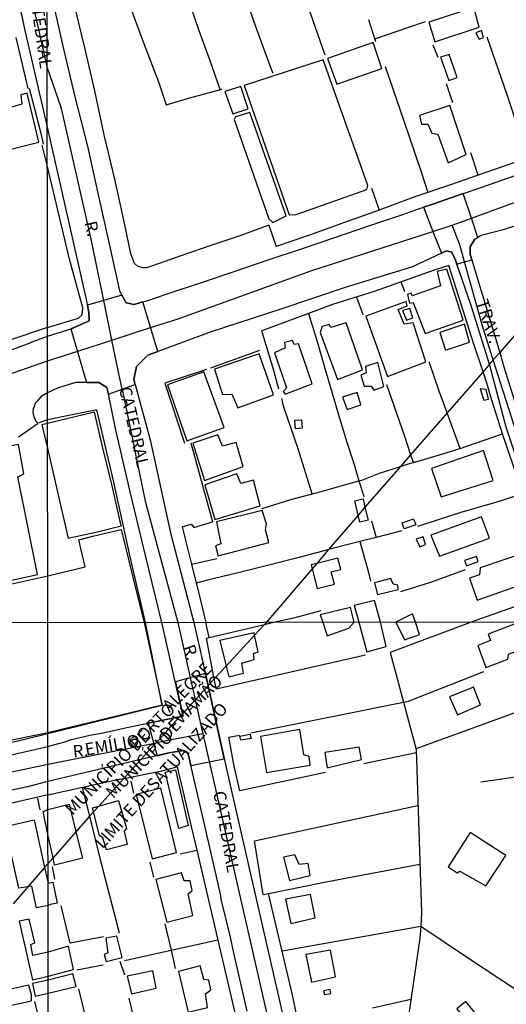
# Model space of a CAD drawing. Units: millimetres. Extents: x 187945 to 190362, y 1671518 to 1674296.
# Drawn here: x 189869 to 189968, y 1672550 to 1672751 of the extents above; entities that cross this region are included whole.
import ezdxf
from ezdxf.enums import TextEntityAlignment as Align

# ---------------------------------------------------------------- set-up
doc = ezdxf.new("R2010")
doc.units = ezdxf.units.MM
doc.header["$MEASUREMENT"] = 0
for name, color, linetype in [('IMAGEM', 7, 'Continuous'), ('V-CRUZAMENTO', 1, 'Continuous'), ('V-EDIFICACAO', 30, 'Continuous'), ('V-EIXO_DE_LOGRADOURO', 3, 'Continuous'), ('V-LIMITE', 6, 'Continuous'), ('V-LOTE', 1, 'Continuous'), ('V-NOME_DOS_LOGRADOUROS', 7, 'Continuous'), ('V-QUADRA', 4, 'Continuous'), ('V-TESTADA', 140, 'Continuous'), ('V-VALETA', 6, 'Continuous'), ('X-LIMITE_1000', 7, 'Continuous')]:
    doc.layers.add(name, color=color, linetype=linetype)
picture_1 = doc.add_image_def('image1.jpg', size_in_pixel=(4023, 4630))

# ---------------------------------------------------------------- blocks, each defined once
blk = doc.blocks.new('LOTE3')
at = {"layer": 'V-LOTE'}
for points in [[(190028.27, 1672472.04), (190021.72, 1672468.93), (190013.84, 1672465.98), (189994.02, 1672459.7), (189983.82, 1672457.03), (189964.04, 1672452.45), (189954.29, 1672450.36), (189934.99, 1672446.62), (189932.54, 1672446.43), (189928.97, 1672447.28), (189931.08, 1672455.14), (189931.02, 1672455.36), (189932.53, 1672461.83), (189932.8, 1672462.65), (189932.8, 1672462.97), (189932.9, 1672463.16), (189932.82, 1672463.43), (189933.06, 1672463.92), (189933.8, 1672467.26), (189937.33, 1672481.92), (189961.99, 1672514.22), (189973.26, 1672530.42), (189985.15, 1672547.12), (189994.51, 1672560.47)], [(189943.58, 1672451.39), (189953.41, 1672453.06), (189978.77, 1672459.64), (189977.15, 1672464.86)]]:
    blk.add_lwpolyline(points, dxfattribs=at)

msp = doc.modelspace()

# ---------------------------------------------------------------- linework, layer by layer
at = {"layer": 'V-CRUZAMENTO'}
for points in [[(189955.18, 1672703.14), (189956.23, 1672703.64), (189957.3, 1672703.33), (189958.07, 1672701.68), (189958.33, 1672700.91), (189958.33, 1672700.91), (189959.89, 1672701.35), (189959.89, 1672701.35), (189961.4, 1672701.77), (189961.4, 1672701.77), (189961.05, 1672702.95), (189961.05, 1672704.39), (189961.96, 1672706), (189962.6, 1672706.35), (189962.6, 1672706.35), (189961.29, 1672710.25), (189961.29, 1672710.25), (189959.61, 1672715.25), (189959.61, 1672715.25), (189953.41, 1672713.11), (189951.55, 1672712.47), (189951.55, 1672712.47), (189953.46, 1672707.56), (189953.46, 1672707.56), (189955.18, 1672703.14)], [(189882.99, 1672676.83), (189885.53, 1672676.81), (189887.14, 1672675.82), (189887.43, 1672674.47), (189887.43, 1672674.47), (189890.22, 1672675.48), (189890.22, 1672675.48), (189892.91, 1672676.45), (189892.91, 1672676.45), (189892.65, 1672677.43), (189893.19, 1672680.11), (189895.49, 1672682.37), (189897.5, 1672683.12), (189897.5, 1672683.12), (189897.5, 1672683.12), (189897.5, 1672683.12), (189894.46, 1672693.21), (189894.46, 1672693.21), (189892.69, 1672692.67), (189891.04, 1672693.05), (189890.18, 1672694.62), (189890.18, 1672694.62), (189883.19, 1672692.56), (189883.19, 1672692.56), (189883.32, 1672691.85), (189883.32, 1672691.85), (189883.46, 1672691.04), (189883.56, 1672689.38), (189880.36, 1672687.95), (189880.36, 1672687.95), (189879.8, 1672687.74), (189879.8, 1672687.74), (189882.99, 1672676.83)], [(189897.39, 1672600.96), (189899.75, 1672601.52), (189902.81, 1672602.03), (189903.01, 1672601.99), (189903.28, 1672601.79), (189903.65, 1672601.34), (189904.2, 1672598.99), (189904.2, 1672598.99), (189911.01, 1672600.34), (189911.01, 1672600.34), (189907.71, 1672615.2), (189907.71, 1672615.2), (189907.16, 1672617.65), (189907.16, 1672617.65), (189901.06, 1672616), (189901.06, 1672616), (189902.53, 1672609.51), (189902.53, 1672609.51), (189902.65, 1672608.99), (189901.93, 1672608.85), (189901.93, 1672608.85), (189895.53, 1672607.56), (189895.53, 1672607.56), (189897.39, 1672600.96)]]:
    msp.add_lwpolyline(points, close=True, dxfattribs=at)
at = {"layer": 'V-EDIFICACAO'}
for points in [[(189952.66, 1672750.09), (189953.84, 1672746.12), (189962.87, 1672749.07), (189961.79, 1672753.11), (189952.66, 1672750.09)], [(189962.17, 1672747.93), (189962.87, 1672746.63), (189963.73, 1672746.97), (189963.32, 1672748.41), (189962.17, 1672747.93)], [(189931.99, 1672742.68), (189933.93, 1672737.5), (189943.09, 1672740.71), (189941.28, 1672745.96), (189931.99, 1672742.68)], [(189956.73, 1672743.54), (189955.02, 1672742.97), (189956.7, 1672738.26), (189958.42, 1672738.83), (189956.73, 1672743.54)], [(189915.04, 1672737.21), (189924.23, 1672710.94), (189925.66, 1672711.01), (189940.04, 1672716.1), (189940.23, 1672716.89), (189931.16, 1672742.43), (189915.04, 1672737.21)], [(189861.85, 1672731.14), (189863.83, 1672723.3), (189873.29, 1672725.69), (189870.94, 1672735.67), (189869.6, 1672735.35), (189869.85, 1672733.44), (189861.85, 1672731.14)], [(189911.1, 1672736), (189912.75, 1672731.46), (189915.9, 1672732.47), (189914.41, 1672736.99), (189911.1, 1672736)], [(189916.22, 1672731.71), (189913.29, 1672730.82), (189913.04, 1672730.28), (189920.1, 1672710.12), (189920.86, 1672709.35), (189923.63, 1672710.69), (189916.22, 1672731.71)], [(189950.72, 1672731.11), (189951.14, 1672729.39), (189952.44, 1672729.33), (189953.23, 1672727.51), (189954.44, 1672727.35), (189956.57, 1672721.5), (189956.57, 1672721.5), (189960.2, 1672723.16), (189960.2, 1672723.16), (189956.92, 1672733.17), (189950.72, 1672731.11)], [(189954.98, 1672696.47), (189949.23, 1672694.47), (189949.03, 1672695.01), (189948.27, 1672694.73), (189948.72, 1672692.98), (189949.47, 1672693.12), (189951.9, 1672686.78), (189959.59, 1672689.51), (189956.29, 1672699.85), (189954.35, 1672699.43), (189954.98, 1672696.47)], [(189939.78, 1672690.34), (189944.19, 1672678.08), (189944.19, 1672678.08), (189952.03, 1672681.05), (189949.45, 1672688.97), (189947.61, 1672688.68), (189946.4, 1672691.7), (189948.2, 1672692.41), (189947.99, 1672693.29), (189939.78, 1672690.34)], [(189947.26, 1672691.51), (189948.08, 1672689.51), (189949.39, 1672689.99), (189948.78, 1672691.9), (189947.26, 1672691.51)], [(189932.69, 1672688.05), (189932.37, 1672688.62), (189930.91, 1672688.21), (189930.53, 1672687.03), (189934.03, 1672677.46), (189939.15, 1672679.43), (189935.81, 1672688.94), (189932.69, 1672688.05)], [(189954.86, 1672687), (189956, 1672683.44), (189960.93, 1672685.06), (189959.88, 1672688.72), (189954.86, 1672687)], [(189923.25, 1672684.99), (189923.41, 1672683.91), (189921.24, 1672682.86), (189923.69, 1672675.77), (189923.02, 1672674.98), (189923.41, 1672674.47), (189928.91, 1672676.54), (189926.11, 1672684.71), (189925.25, 1672684.58), (189924.87, 1672685.38), (189923.25, 1672684.99)], [(189909, 1672679.56), (189910.65, 1672674.41), (189912.56, 1672674.44), (189913.77, 1672671.67), (189921.05, 1672674.34), (189918.13, 1672682.67), (189909, 1672679.56)], [(189942.25, 1672680.92), (189939.72, 1672680.1), (189939.91, 1672678.79), (189938.77, 1672678.35), (189939.5, 1672676.09), (189940.9, 1672676.09), (189941.44, 1672675.26), (189943.5, 1672676), (189942.25, 1672680.92), (189942.25, 1672680.92)], [(189906.84, 1672679.03), (189899.46, 1672676.35), (189903.37, 1672664.99), (189911, 1672667.7), (189906.84, 1672679.03), (189906.84, 1672679.03)], [(189963.09, 1672675.55), (189963.82, 1672673.23), (189964.78, 1672673.48), (189964.27, 1672675.39), (189963.09, 1672675.55)], [(189935.08, 1672673.86), (189936.03, 1672671.38), (189938.8, 1672672.31), (189938.03, 1672674.79), (189935.08, 1672673.86)], [(189875.08, 1672663.52), (189875.08, 1672663.51), (189877.69, 1672651.92), (189879.27, 1672645.18), (189885.5, 1672646.58), (189890.07, 1672647.71), (189888.19, 1672655.8), (189886.23, 1672663.85), (189884.62, 1672670.82), (189884.62, 1672670.82), (189875.07, 1672668.49), (189873.87, 1672668.24), (189875.08, 1672663.52)], [(189925.4, 1672669.16), (189926.72, 1672669.26), (189926.85, 1672667.53), (189925.53, 1672667.43), (189925.4, 1672669.16)], [(189904.64, 1672664.52), (189907, 1672656.91), (189914.88, 1672659.74), (189913.42, 1672664.64), (189910.65, 1672663.91), (189909.7, 1672666.2), (189904.64, 1672664.52)], [(189853.82, 1672661.37), (189853.76, 1672659.17), (189843.97, 1672657.16), (189846.14, 1672646.9), (189859.68, 1672649.23), (189862.71, 1672635.55), (189873.01, 1672637.78), (189868.99, 1672657.67), (189870.27, 1672658.25), (189869.18, 1672664.24), (189853.82, 1672661.37)], [(189953.17, 1672659.36), (189955.17, 1672653.61), (189965.7, 1672656.95), (189963.73, 1672662.99), (189953.17, 1672659.36)], [(189907.06, 1672656.02), (189909.12, 1672648.99), (189909.12, 1672648.99), (189918.35, 1672651.79), (189916.98, 1672657.01), (189914.37, 1672656.31), (189913.55, 1672658.28), (189907.06, 1672656.02)], [(189939.64, 1672651.47), (189940.26, 1672648.82), (189938.58, 1672648.43), (189938.25, 1672649.85), (189937.56, 1672652.8), (189939.24, 1672653.19)], [(189909.44, 1672648.49), (189910.34, 1672644.07), (189909.22, 1672643.62), (189909.79, 1672641.59), (189920.07, 1672644.29), (189919.4, 1672646.87), (189919.59, 1672648.14), (189918.73, 1672650.84), (189909.44, 1672648.49)], [(189953.01, 1672645.82), (189954.79, 1672641.52), (189965, 1672645.21), (189963.35, 1672649.51), (189953.01, 1672645.82)], [(189947.21, 1672648.3), (189949.54, 1672649.1), (189949.95, 1672647.9), (189947.62, 1672647.1), (189947.21, 1672648.3)], [(189875.1, 1672637.53), (189882.72, 1672639.36), (189881.45, 1672644.83), (189884.29, 1672645.61), (189890.06, 1672646.97), (189893.27, 1672633.66), (189894.72, 1672628.07), (189898.39, 1672611.27), (189875.13, 1672605.6), (189865.49, 1672603.66), (189859.33, 1672622.48), (189857.67, 1672628.03), (189856.33, 1672631.86), (189862.97, 1672633.57), (189862.88, 1672634.84), (189875.1, 1672637.53)], [(189950.05, 1672644.96), (189950.82, 1672643.4), (189951.93, 1672643.91), (189951.45, 1672645.43), (189950.05, 1672644.96)], [(189959.91, 1672640.66), (189960.29, 1672639.55), (189962.65, 1672640.47), (189962.33, 1672641.49), (189959.91, 1672640.66)], [(189963.06, 1672639.17), (189962.93, 1672637.71), (189960.87, 1672637.04), (189962.46, 1672632.62), (189975.53, 1672637.17), (189973.52, 1672642.67), (189963.06, 1672639.17)], [(189928.88, 1672638.94), (189929.88, 1672634.94), (189933.41, 1672635.82), (189932.78, 1672638.32), (189934.72, 1672638.8), (189934.14, 1672641.12), (189929.84, 1672640.05), (189928.68, 1672639.76)], [(189941.6, 1672636.09), (189942.2, 1672633.73), (189946.37, 1672634.78), (189946.3, 1672635.64), (189945.38, 1672635.83), (189944.9, 1672636.98), (189941.6, 1672636.09)], [(189942.79, 1672628.11), (189941.56, 1672632.49), (189937.45, 1672631.49), (189938.36, 1672628.11), (189940.03, 1672622.06), (189943.94, 1672623.15), (189942.79, 1672628.11)], [(189937.45, 1672628.11), (189936.68, 1672631.13), (189930.53, 1672629.63), (189931.07, 1672628.1), (189931.93, 1672625.35), (189936.32, 1672626.88), (189937.45, 1672628.11)], [(189945.94, 1672628.11), (189947.68, 1672624.51), (189950.74, 1672625.64), (189949.93, 1672628.12), (189949.33, 1672629.83), (189945.94, 1672628.11)], [(189974.19, 1672628.14), (189973.72, 1672629.23), (189971.06, 1672628.14), (189971.05, 1672628.14), (189964.73, 1672625.68), (189965.14, 1672624.42), (189962.59, 1672623.37), (189964.22, 1672618.91), (189968.68, 1672620.56), (189968.85, 1672621.62), (189975.41, 1672624.34), (189974.19, 1672628.14)], [(189917.17, 1672625.48), (189917.07, 1672625.96), (189910.13, 1672624.4), (189911.39, 1672619.2), (189911.93, 1672616.97), (189914.93, 1672617.72), (189914.58, 1672619.77), (189917.07, 1672620.51), (189916.96, 1672621.76), (189917.9, 1672622.1)], [(189956.85, 1672612.92), (189958.47, 1672609.26), (189958.47, 1672609.26), (189963.16, 1672611.31), (189961.7, 1672614.89), (189961.7, 1672614.89), (189956.85, 1672612.92)], [(189914.18, 1672604.96), (189916.29, 1672605.35), (189916.36, 1672604.96), (189916.48, 1672604.48), (189914.35, 1672604.13), (189914.18, 1672604.96)], [(189918.39, 1672604.84), (189918.39, 1672604.84), (189919.6, 1672597.58), (189928.52, 1672599.02), (189928.29, 1672600.83), (189927.23, 1672601.12), (189926.36, 1672606.28), (189918.39, 1672604.84)], [(189931.44, 1672601.61), (189931.94, 1672598.5), (189931.94, 1672598.5), (189938.91, 1672600.18), (189938.91, 1672600.18), (189938.47, 1672602.67), (189931.44, 1672601.61)], [(189898.96, 1672597.63), (189901.07, 1672598.1), (189903.65, 1672586.81), (189901.75, 1672586.2), (189899.03, 1672597.42), (189898.96, 1672597.63)], [(189893.1, 1672593.07), (189896.38, 1672579.97), (189896.38, 1672579.97), (189901.32, 1672581.26), (189898.1, 1672594.4), (189893.1, 1672593.07)], [(189885.47, 1672590.73), (189889.52, 1672591.88), (189891.15, 1672586.15), (189890.63, 1672585.63), (189891.25, 1672582.88), (189887.03, 1672581.82), (189886.34, 1672584.29), (189885.61, 1672584.74), (189884.39, 1672589.54), (189884.18, 1672590.36)], [(189880.82, 1672585.5), (189882.15, 1672580.14), (189876.51, 1672578.71), (189876.18, 1672580.2), (189875.15, 1672584.92), (189874.18, 1672589.65), (189875.15, 1672590), (189879.43, 1672591.09)], [(189871.05, 1672574.29), (189869.22, 1672574.03), (189866.47, 1672586.56), (189872.34, 1672587.91), (189874.46, 1672578.23), (189875.16, 1672575.06), (189876.11, 1672575.26), (189876.99, 1672570.97), (189875.65, 1672570.7), (189875.16, 1672570.53), (189872.85, 1672570.03), (189871.88, 1672574.41)], [(189961.05, 1672585.38), (189956.56, 1672578.36), (189958.41, 1672577.18), (189958.92, 1672577.52), (189964.23, 1672574.48), (189968.31, 1672580.71), (189961.05, 1672585.38)], [(189926.22, 1672578.82), (189926.22, 1672578.82), (189925.4, 1672580.82), (189923.03, 1672580.35), (189924.27, 1672575.59), (189924.27, 1672575.59), (189928.52, 1672576.61), (189928.07, 1672579.07), (189926.22, 1672578.82)], [(189897.1, 1672575.8), (189899.3, 1672567.1), (189904.65, 1672568.47), (189903.68, 1672572.87), (189904.46, 1672573.56), (189904.05, 1672575.54), (189902.83, 1672575.56), (189902.32, 1672577.12), (189897.1, 1672575.8)], [(189923.48, 1672571.77), (189924.53, 1672566.88), (189929.51, 1672568.02), (189928.55, 1672572.77), (189923.48, 1672571.77)], [(189875.18, 1672556.14), (189880.35, 1672557.5), (189879.36, 1672562.26), (189875.17, 1672561.01), (189872.07, 1672560.36), (189871.65, 1672562.55), (189872.49, 1672562.93), (189871.31, 1672567.7), (189869.28, 1672567.36), (189872.03, 1672555.43), (189875.18, 1672556.14)], [(189886.93, 1672563.85), (189887.33, 1672560.88), (189886.61, 1672560.58), (189886.96, 1672559.16), (189890.23, 1672559.91), (189889.18, 1672564.3), (189886.93, 1672563.85)], [(189927.58, 1672560.55), (189927.58, 1672560.55), (189928.79, 1672554.9), (189928.79, 1672554.9), (189933.64, 1672555.99), (189932.59, 1672561.41), (189927.58, 1672560.55)], [(189891.23, 1672556.12), (189892.14, 1672552.52), (189897.18, 1672553.7), (189896.49, 1672557.24), (189891.23, 1672556.12)], [(189901.71, 1672557.08), (189903.65, 1672548.86), (189907.61, 1672549.75), (189907.17, 1672552.55), (189908.31, 1672553.37), (189907.86, 1672555.3), (189906.89, 1672555.44), (189906.11, 1672558.23), (189901.71, 1672557.08)], [(189875.18, 1672552.69), (189880.89, 1672554.05), (189880.21, 1672556.63), (189875.18, 1672555.35), (189871.98, 1672554.64), (189872.53, 1672552.11), (189875.18, 1672552.69)], [(189863.84, 1672552.69), (189864.51, 1672549.6), (189871.79, 1672551.13), (189871.82, 1672552.37), (189871.24, 1672554.31), (189863.84, 1672552.69)], [(189931.23, 1672553.17), (189931.43, 1672552.42), (189932.67, 1672552.62), (189932.53, 1672553.46), (189931.23, 1672553.17)], [(189960.16, 1672550.98), (189958.31, 1672549.52), (189961.75, 1672545.27), (189963.64, 1672546.71), (189960.16, 1672550.98)]]:
    msp.add_lwpolyline(points, close=True, dxfattribs=at)
at = {"layer": 'V-EIXO_DE_LOGRADOURO'}
for points in [[(189886.6, 1672693.17), (189883.97, 1672706), (189877.88, 1672732.57), (189875.01, 1672740.98), (189875.01, 1672741), (189871.14, 1672758.36)], [(189961.29, 1672710.25), (189985.97, 1672719.23), (190003.79, 1672725.13)], [(189957.37, 1672708.83), (189961.29, 1672710.25)], [(189896.03, 1672688), (189901.65, 1672689.81), (189928.86, 1672699.59), (189953.46, 1672707.56)], [(189953.46, 1672707.56), (189957.37, 1672708.83)], [(189959.89, 1672701.35), (189958.91, 1672704.83), (189957.37, 1672708.83)], [(189965.74, 1672681.44), (189963.46, 1672688.58), (189959.89, 1672701.35)], [(189888.17, 1672685.46), (189886.6, 1672693.17)], [(189888.17, 1672685.46), (189896.03, 1672688)], [(189881.46, 1672683.3), (189888.17, 1672685.46)], [(189890.22, 1672675.48), (189889.44, 1672679.28), (189888.17, 1672685.46)], [(189783.88, 1672649.33), (189792.89, 1672652.54), (189875.06, 1672681.23), (189881.46, 1672683.3)], [(189980.48, 1672644.66), (189980.35, 1672644.76), (189977.57, 1672647.38), (189971.71, 1672662.78), (189965.74, 1672681.44)], [(189890.22, 1672675.48), (189894.91, 1672652.71), (189901.57, 1672628.07), (189905.11, 1672612.35)], [(189905.11, 1672612.35), (189906.67, 1672605.43)], [(189906.67, 1672605.43), (189897.13, 1672603.56)], [(189906.67, 1672605.43), (189909.01, 1672595.04), (189924.07, 1672529.19)], [(189684.78, 1672557.43), (189697.9, 1672560.4), (189728.09, 1672566.57), (189757.95, 1672573.24), (189818.01, 1672586.92), (189847.7, 1672593.43), (189875.14, 1672599.26), (189897.13, 1672603.56)]]:
    msp.add_lwpolyline(points, dxfattribs=at)
at = {"layer": 'V-LIMITE'}
msp.add_lwpolyline([(189975.58, 1672692.74), (189967.04, 1672682.93), (189965.74, 1672681.44), (189965.27, 1672680.9), (189964.97, 1672680.55), (189963.65, 1672679.04), (189956.33, 1672670.64), (189948.92, 1672662.13), (189946.88, 1672659.79), (189939.64, 1672651.47), (189939.29, 1672651.07), (189938.25, 1672649.85), (189932.25, 1672642.86), (189929.84, 1672640.05), (189928.88, 1672638.94), (189919.58, 1672628.09), (189919.18, 1672627.65), (189917.17, 1672625.48), (189911.39, 1672619.2), (189908.99, 1672616.6), (189907.75, 1672615.25), (189907.71, 1672615.2), (189905.11, 1672612.35), (189902.53, 1672609.51), (189901.93, 1672608.85), (189897.13, 1672603.56), (189894.06, 1672600.18), (189890.59, 1672596.36), (189885.47, 1672590.73), (189884.39, 1672589.54), (189883.59, 1672588.66), (189883.3, 1672588.34), (189880.82, 1672585.5), (189876.18, 1672580.2), (189875.16, 1672579.03), (189875.16, 1672579.02), (189874.46, 1672578.23), (189871.05, 1672574.29), (189868.04, 1672570.83)], dxfattribs=at)
at = {"layer": 'V-LOTE'}
for points in [[(189909.97, 1672770.76), (189913.88, 1672759.46), (189916.95, 1672750.4), (189920.29, 1672741.26), (189920.87, 1672739.71)], [(189910.21, 1672736.4), (189908.17, 1672742.21), (189905.87, 1672748.55), (189903.65, 1672754.93), (189901.43, 1672761.31), (189899.47, 1672766.9)], [(189931.56, 1672743.41), (189929.03, 1672750.57), (189926.73, 1672757.06), (189925.27, 1672761.41)], [(189920.11, 1672708.83), (189914.38, 1672706.74), (189908.31, 1672704.72), (189902.39, 1672702.63), (189896.43, 1672700.58), (189895.2, 1672700.18), (189894.43, 1672700.18), (189893.39, 1672700.48), (189892.74, 1672701.04), (189892.04, 1672703), (189890.74, 1672709.22), (189888.74, 1672718.19), (189886.59, 1672727.16), (189884.71, 1672736.13), (189882.63, 1672744.87), (189880.55, 1672753.57)], [(189892.03, 1672752.89), (189894.75, 1672745.59), (189897.63, 1672737.95), (189899.2, 1672733.26), (189903.99, 1672734.7), (189910.51, 1672736.48)], [(189940.36, 1672750.64), (189941.78, 1672746.14)], [(189941.61, 1672746.69), (189948.37, 1672748.99), (189951.94, 1672750.2)], [(189869.52, 1672743.55), (189868.67, 1672746.96)], [(189953.47, 1672745.51), (189954.47, 1672743)], [(189964.43, 1672747.12), (189968.42, 1672735.62), (189971.3, 1672727.02), (189973, 1672722.57)], [(189871.15, 1672736.6), (189869.52, 1672743.55)], [(189943.75, 1672741.1), (189947.54, 1672730.02), (189951.07, 1672719.66), (189952.42, 1672715.47)], [(189957.51, 1672733.71), (189956.23, 1672737.56)], [(189994.11, 1672729.85), (189986.69, 1672727.29), (189979.27, 1672724.73), (189971.85, 1672722.17), (189964.43, 1672719.61)], [(189875.02, 1672721.03), (189873.98, 1672725.09)], [(189962.64, 1672718.99), (189961.15, 1672723.53)], [(189879.54, 1672701.9), (189875.02, 1672721.01)], [(189964.43, 1672719.61), (189962.64, 1672718.99)], [(189962.64, 1672718.99), (189957.01, 1672717.05)], [(189940.95, 1672716.36), (189942.51, 1672711.86)], [(189957.01, 1672717.05), (189949.59, 1672714.49), (189942.52, 1672711.86)], [(189942.51, 1672711.86), (189935.45, 1672709.34)], [(189920.11, 1672708.83), (189921.54, 1672704.46)], [(189935.45, 1672709.34), (189928.38, 1672706.82), (189921.54, 1672704.46)], [(189875.05, 1672687.99), (189881.34, 1672689.95), (189882.11, 1672690.6), (189882.22, 1672692), (189879.54, 1672701.9)], [(189953.7, 1672699.65), (189941.53, 1672695.33), (189933.03, 1672692.69)], [(189947.73, 1672695.29), (189946.98, 1672697.26)], [(189937.93, 1672694.21), (189939.18, 1672690.69)], [(189933.03, 1672692.69), (189928.17, 1672690.88)], [(189928.17, 1672690.88), (189918.64, 1672687.33)], [(189928.17, 1672690.88), (189929.92, 1672685.17), (189931.42, 1672679.93), (189932.93, 1672674.69), (189934.46, 1672669.58), (189935.97, 1672664.7), (189937.41, 1672660.15), (189938.41, 1672656.86)], [(189875.05, 1672687.99), (189867.42, 1672685.44)], [(189922.12, 1672675.51), (189921.09, 1672679.3), (189918.64, 1672687.33)], [(189963.65, 1672679.04), (189961.74, 1672684.85)], [(189956.33, 1672670.64), (189954.71, 1672675.05), (189952.72, 1672681.05)], [(189964.5, 1672676.48), (189963.65, 1672679.04)], [(189943.99, 1672676.46), (189947.71, 1672665.92), (189948.92, 1672662.13)], [(189928.9, 1672654.22), (189925.99, 1672663.55), (189923.08, 1672672), (189922.73, 1672673.59)], [(189972.07, 1672653.23), (189967.71, 1672666.19), (189965.41, 1672673.26)], [(189958.97, 1672663.45), (189956.33, 1672670.64)], [(189958.97, 1672663.45), (189960.34, 1672663.88), (189965.67, 1672665.74), (189967.64, 1672666.39)], [(189949.48, 1672660.6), (189954.78, 1672662.14), (189958.97, 1672663.45)], [(189948.92, 1672662.13), (189949.36, 1672660.77), (189949.48, 1672660.6)], [(189938.41, 1672656.86), (189939.2, 1672657.08), (189942.58, 1672658.42), (189946.88, 1672659.79)], [(189946.88, 1672659.79), (189948.91, 1672660.43), (189949.48, 1672660.6)], [(189918.74, 1672651.19), (189924.56, 1672653.07), (189930.73, 1672654.7), (189936.71, 1672656.37), (189938.41, 1672656.86)], [(189938.41, 1672656.86), (189938.73, 1672655.81), (189939.38, 1672653.67)], [(189971.73, 1672654.23), (189966.2, 1672652.43), (189959.15, 1672650.42), (189951.83, 1672648.03), (189950.3, 1672647.55)], [(189902.45, 1672647.49), (189904.29, 1672648.05), (189904.83, 1672647.36), (189908.6, 1672648.53)], [(189902.45, 1672647.49), (189904.35, 1672639.9)], [(189940.95, 1672648.74), (189941.91, 1672645.35)], [(189941.91, 1672645.35), (189941.9, 1672645.35), (189938.56, 1672644.49)], [(189947.15, 1672646.67), (189941.91, 1672645.35)], [(189938.56, 1672644.49), (189936.49, 1672643.95), (189932.25, 1672642.86)], [(189938.56, 1672644.49), (189940.3, 1672638.5), (189940.76, 1672636.46)], [(189932.25, 1672642.86), (189931.05, 1672642.55), (189925.45, 1672641.07), (189919.55, 1672639.59), (189913.57, 1672638.11), (189907.59, 1672636.63), (189905.32, 1672636.03)], [(189904.35, 1672639.9), (189909.49, 1672641.07)], [(189904.35, 1672639.9), (189905.32, 1672636.03)], [(189946.91, 1672634.36), (189953.01, 1672636.24), (189960.1, 1672638.83)], [(189905.36, 1672635.88), (189907.27, 1672628.08)], [(189979.27, 1672634.6), (189973.1, 1672632.32), (189966.62, 1672630.04), (189961.23, 1672628.13), (189961.22, 1672628.13), (189944.75, 1672621.98), (189947.47, 1672611.82)], [(189919.18, 1672627.65), (189921.04, 1672628.09), (189925.44, 1672629.09), (189930.74, 1672630.51)], [(189907.95, 1672625.02), (189907.27, 1672628.08)], [(189907.95, 1672625.02), (189919.18, 1672627.65)], [(189907.41, 1672624.88), (189907.95, 1672625.02)], [(189908.99, 1672616.6), (189907.41, 1672624.88)], [(189909.38, 1672614.58), (189939.72, 1672621.44)], [(189947.47, 1672611.82), (189948.52, 1672612.03), (189963.84, 1672618.1)], [(189909.38, 1672614.58), (189908.99, 1672616.6)], [(189916.44, 1672605.62), (189947.47, 1672611.82)], [(189947.47, 1672611.82), (189950.04, 1672602.23), (189951.15, 1672569.09), (189950.98, 1672566.33)], [(189972.15, 1672610.4), (189960.08, 1672606.05), (189950.01, 1672602.35)], [(189911.96, 1672604.72), (189914.09, 1672605.15)], [(189914.21, 1672593.8), (189913.05, 1672598.84), (189911.96, 1672604.72)], [(189950.06, 1672601.57), (189939.42, 1672599.28)], [(189890.59, 1672596.36), (189898.34, 1672597.88)], [(189931.61, 1672597.58), (189914.21, 1672593.8)], [(189875.14, 1672592.98), (189889.3, 1672596.11)], [(189889.3, 1672596.11), (189890.59, 1672596.36)], [(189892.61, 1672593.37), (189892.09, 1672595.8)], [(189882.12, 1672594.52), (189883.59, 1672588.66)], [(189875.14, 1672592.98), (189853.78, 1672588.07)], [(189873.59, 1672589.96), (189873.08, 1672592.35)], [(189917.13, 1672583.64), (189950.42, 1672590.81)], [(189883.59, 1672588.66), (189885.79, 1672579.87), (189889.6, 1672564.95)], [(189904.33, 1672586.31), (189905.4, 1672581.76)], [(189918.96, 1672572.76), (189917.13, 1672583.64)], [(189902.07, 1672581.03), (189905.4, 1672581.76)], [(189905.4, 1672581.76), (189915.55, 1672538.5)], [(189895.87, 1672579.35), (189896.59, 1672576.26)], [(189876.53, 1672575.89), (189876.05, 1672578.47)], [(189919.99, 1672572.97), (189932.05, 1672575.42), (189950.82, 1672578.92)], [(189918.96, 1672572.76), (189919.99, 1672572.97)], [(189924.81, 1672552.63), (189919.99, 1672572.97)], [(189886.47, 1672564.17), (189879.68, 1672562.88), (189877.84, 1672570.42)], [(189898.94, 1672566.8), (189900.19, 1672561.42)], [(189922.76, 1672561.31), (189950.98, 1672566.33)], [(189950.98, 1672566.33), (189950.82, 1672563.85), (189948.33, 1672547.09), (189948.22, 1672546.95), (189946.23, 1672539.56)], [(189950.98, 1672566.33), (189960.73, 1672559.78), (189972.85, 1672551.79)], [(189900.19, 1672561.42), (189909.68, 1672563.5)], [(189890.69, 1672559.34), (189900.19, 1672561.42)], [(189900.19, 1672561.42), (189901.05, 1672557.69)], [(189881.04, 1672557.44), (189886.41, 1672558.46)], [(189889.74, 1672559.2), (189890.69, 1672556.42)], [(189881.33, 1672553.55), (189888.92, 1672522.6)], [(189891.6, 1672551.7), (189898.08, 1672524.77)], [(189926.08, 1672546.79), (189924.81, 1672552.63)], [(189941.19, 1672549.73), (189948.98, 1672551.49)], [(189872.43, 1672551), (189875.19, 1672539.53), (189875.19, 1672539.52), (189875.89, 1672536.53)]]:
    msp.add_lwpolyline(points, dxfattribs=at)
at = {"layer": 'V-QUADRA'}
for points in [[(189874.99, 1672759.37), (189878.36, 1672744.36), (189880.7, 1672734.64), (189883.16, 1672724.92), (189885.39, 1672714.97), (189887.62, 1672705.02), (189889.73, 1672695.45), (189890.18, 1672694.62), (189890.18, 1672694.62), (189891.04, 1672693.05), (189892.69, 1672692.67), (189894.46, 1672693.21), (189894.46, 1672693.21), (189895.26, 1672693.46), (189899.6, 1672694.91), (189906.4, 1672697.19), (189913.2, 1672699.47), (189919.96, 1672701.75), (189926.72, 1672704.03), (189933.48, 1672706.31), (189940.2, 1672708.59), (189946.92, 1672710.87), (189951.55, 1672712.47), (189951.55, 1672712.47), (189953.41, 1672713.11), (189959.61, 1672715.25), (189959.61, 1672715.25), (189959.9, 1672715.35), (189966.35, 1672717.59), (189972.72, 1672719.83)], [(189864.86, 1672682.48), (189871.5, 1672684.93), (189871.91, 1672685.12), (189875.06, 1672686.29), (189880.28, 1672687.92), (189880.36, 1672687.95), (189880.36, 1672687.95), (189883.56, 1672689.38), (189883.46, 1672691.04), (189883.32, 1672691.85), (189883.32, 1672691.85), (189883.04, 1672693.41), (189874.92, 1672729.37), (189870.52, 1672748.42), (189869.93, 1672751.3), (189869.72, 1672752.03), (189869.52, 1672752.98), (189869.37, 1672753.46)], [(189985.84, 1672713.78), (189967.75, 1672707.85), (189963.26, 1672706.71), (189962.6, 1672706.35), (189962.6, 1672706.35), (189961.96, 1672706), (189961.05, 1672704.39), (189961.05, 1672702.95), (189961.4, 1672701.77), (189961.4, 1672701.77), (189962.74, 1672697.26), (189964.21, 1672692.35), (189967.04, 1672682.93), (189967.04, 1672682.93), (189967.91, 1672680.03), (189971.77, 1672667.71)], [(189972.49, 1672655.38), (189968.35, 1672667.76), (189965.05, 1672680.29), (189964.97, 1672680.55), (189964.97, 1672680.55), (189961.14, 1672692.67), (189958.33, 1672700.91), (189958.33, 1672700.91), (189958.07, 1672701.68), (189957.3, 1672703.33), (189956.23, 1672703.64), (189955.18, 1672703.14), (189955.18, 1672703.14), (189949.33, 1672700.34), (189935.83, 1672696.25), (189922.33, 1672691.7), (189908.37, 1672687.15), (189897.5, 1672683.12), (189897.5, 1672683.12), (189895.49, 1672682.37), (189893.19, 1672680.11), (189892.65, 1672677.43), (189892.91, 1672676.45), (189892.91, 1672676.45), (189895.95, 1672665.18), (189900.09, 1672646.3), (189904.84, 1672628.08), (189907.71, 1672615.2), (189907.71, 1672615.2), (189911.67, 1672597.38), (189927.12, 1672529.81)], [(189862.58, 1672599.96), (189875.13, 1672602.85), (189876.81, 1672603.32), (189878.41, 1672603.7), (189879.92, 1672604.23), (189883.65, 1672605.17), (189886.38, 1672605.64), (189891.17, 1672606.68), (189901.93, 1672608.85), (189901.93, 1672608.85), (189902.65, 1672608.99), (189902.53, 1672609.51), (189902.53, 1672609.51), (189898.33, 1672628.07), (189895.03, 1672641.37), (189891.89, 1672654.59), (189888.9, 1672667.5), (189887.43, 1672674.47), (189887.43, 1672674.47), (189887.14, 1672675.82), (189885.53, 1672676.81), (189882.99, 1672676.83), (189882.99, 1672676.83), (189880.85, 1672676.85), (189877.25, 1672675.78), (189875.07, 1672674.72), (189873.74, 1672674), (189872.95, 1672673.06), (189872.59, 1672672.7), (189872.11, 1672671.51), (189872.1, 1672670.84), (189872.13, 1672670.4), (189872.27, 1672669.95), (189872.67, 1672669.01), (189873.18, 1672668.5), (189869.17, 1672665.71)], [(189915.69, 1672549), (189912.88, 1672561.17), (189912.28, 1672564.07), (189910.39, 1672571.81), (189910.3, 1672572.52), (189906.95, 1672587.33), (189903.65, 1672601.34), (189903.28, 1672601.79), (189903.01, 1672601.99), (189902.81, 1672602.03), (189899.75, 1672601.52), (189894.06, 1672600.18), (189894.06, 1672600.18), (189875.14, 1672595.74), (189870.98, 1672594.67), (189859.23, 1672592.2)]]:
    msp.add_lwpolyline(points, dxfattribs=at)
at = {"layer": 'V-TESTADA'}
for points in [[(189871.35, 1672736.71), (189873.77, 1672727.27), (189874.18, 1672725.29)], [(189879.54, 1672701.9), (189875.02, 1672721.03)], [(189942.52, 1672711.86), (189942.51, 1672711.86)], [(189961.74, 1672684.85), (189958.76, 1672694.23), (189956.69, 1672700.64), (189953.7, 1672699.65)], [(189918.18, 1672683.33), (189908.19, 1672679.77)], [(189907.38, 1672679.5), (189898.94, 1672676.71), (189902.93, 1672664.52)], [(189965.43, 1672673.2), (189964.5, 1672676.48)], [(189865.32, 1672603.09), (189871.01, 1672604.46), (189875.13, 1672605.47), (189898.4, 1672611.27), (189895.01, 1672628.07), (189891.87, 1672641.42), (189888.58, 1672656.55), (189885.06, 1672671.29), (189875.07, 1672669.22), (189873.3, 1672668.64)], [(189904.21, 1672664.56), (189908.6, 1672648.53)], [(189905.32, 1672636.03), (189905.36, 1672635.88)], [(189898.34, 1672597.88), (189901.46, 1672598.7), (189904.33, 1672586.31)]]:
    msp.add_lwpolyline(points, dxfattribs=at)
at = {"layer": 'V-VALETA'}
msp.add_lwpolyline([(189991.27, 1672597.69), (189991.22, 1672597.71), (189986.84, 1672597.99), (189980.17, 1672598.12), (189968.91, 1672596.39), (189963.18, 1672595.59)], dxfattribs=at)
at = {"layer": 'X-LIMITE_1000'}
for p, q in [((189876.13, 1671519.45), (189873.59, 1674290.85)), ((190357.25, 1672628.48), (187946.56, 1672626.11))]:
    msp.add_line(p, q, dxfattribs=at)

# ---------------------------------------------------------------- block references
msp.add_blockref('LOTE3', (0, 0))

# ---------------------------------------------------------------- texts
at = {"layer": 'V-NOME_DOS_LOGRADOUROS'}
for s, rotation, p in [('CATEDRAL', 278, (189870.46, 1672757.03)), ('R.', 283, (189881.8, 1672709.18)), ('TRAV.', 288, (189961.47, 1672693.04)), ('CATEDRAL', 283, (189888.82, 1672675.48)), ('R.', 289, (189901.8, 1672622.79)), ('ALEGRE', 45, (189900.46, 1672609.09)), ('VIAMÃO', 45, (189902.67, 1672606.58)), ('LIMITE DESATUALIZADO', 48, (189886.86, 1672581.35)), ('PORTO', 45, (189893.73, 1672601.59)), ('DE', 45, (189899.93, 1672603.35)), ('MUNICÍPIO DE', 45, (189880.68, 1672588.13)), ('EMÍLIO', 10, (189883.04, 1672600.2)), ('MUNICÍPIO', 45, (189888.94, 1672591.59)), ('R.', 6, (189880.41, 1672599.79)), ('CATEDRAL', 280, (189907.99, 1672593.42))]:
    msp.add_text(s, height=2.5, rotation=rotation, dxfattribs=at).set_placement(p, align=Align.BOTTOM_LEFT)

# ---------------------------------------------------------------- referenced raster images: frames only (the image files are external)
at = {"layer": 'IMAGEM'}
image = msp.add_image(picture_1, insert=(187944.59, 1671517.55), size_in_units=(2414.02, 2778.25), dxfattribs=at)
image.dxf.flags = 7

doc.saveas('drawing.dxf')
